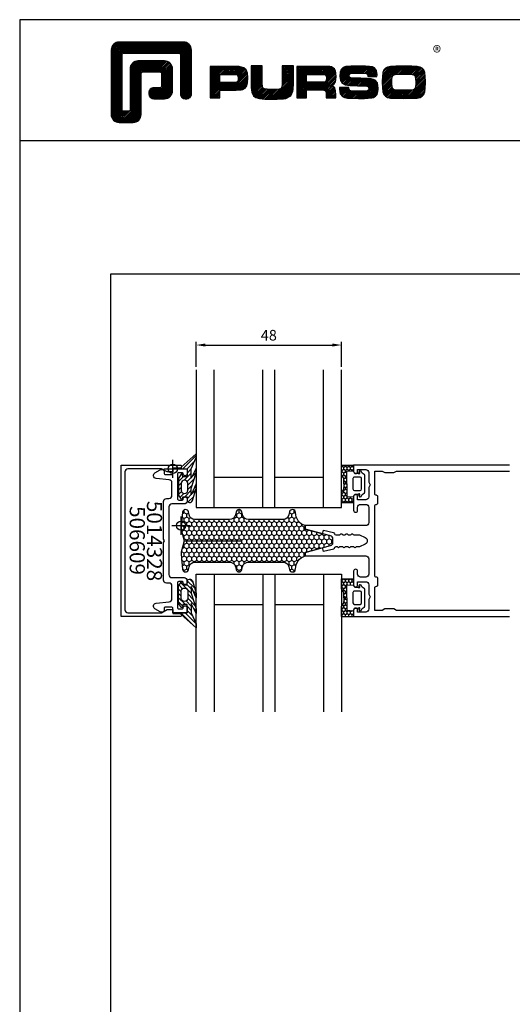
# Model space of a CAD drawing. Extents: x -2485 to 2385, y -5543 to 5892.
# Drawn here: x -798 to -636, y -5274 to -4949 of the extents above; entities that cross this region are included whole.
import ezdxf
from ezdxf.enums import TextEntityAlignment as Align

# ---------------------------------------------------------------- set-up
doc = ezdxf.new("R2010")
doc.units = 0
doc.header["$LTSCALE"] = 3
doc.header["$PDMODE"] = 34
doc.header["$PDSIZE"] = 3
doc.layers.get('0').update_dxf_attribs({"linetype": 'CONTINUOUS'})
doc.layers.get('DEFPOINTS').update_dxf_attribs({"linetype": 'CONTINUOUS'})
for name, color, linetype in [('a4pursom1', 7, 'CONTINUOUS'), ('A4PURSOM2', 3, 'CONTINUOUS'), ('A4PURSOM3', 4, 'CONTINUOUS'), ('A9PURSONODE1', 2, 'CONTINUOUS'), ('KON', 7, 'CONTINUOUS'), ('MUOTOVIIVAT', 1, 'CONTINUOUS'), ('Profiilinumerot', 7, 'CONTINUOUS'), ('Profiilinumerot @ 2', 7, 'CONTINUOUS')]:
    doc.layers.add(name, color=color, linetype=linetype)
doc.layers.add('Ei tulosteta', color=7, linetype='CONTINUOUS', plot=False)
doc.styles.add('5', font='arial.ttf', dxfattribs={"height": 5})
doc.styles.add('Arial', font='arial.ttf')
doc.styles.add('Profiilinumerot', font='arial.ttf', dxfattribs={"height": 2.5})
doc.styles.add('PursoLogo', font='ariblk.ttf')
doc.styles.get("Standard").update_dxf_attribs({"font": 'arial.ttf'})
doc.dimstyles.new('Kansio_1_1', dxfattribs={"dimtxt": 3.646, "dimasz": 3, "dimexe": 1, "dimexo": 1, "dimgap": 1, "dimtad": 1, "dimdec": 1, "dimtxsty": 'Standard', "dimcen": 0, "dimclrd": 2, "dimclre": 2, "dimclrt": 3, "dimadec": 0, "dimazin": 0, "dimtfac": 1, "dimtdec": 1, "dimtix": 1, "dimtmove": 0, "dimatfit": 0, "dimfxl": 1, "dimarcsym": 0})

# ---------------------------------------------------------------- blocks, each defined once
blk = doc.blocks.new('Logo_eng')
at = {"linetype": 'Continuous'}
h = blk.add_hatch(dxfattribs=at)
h.set_pattern_fill('ANSI31', color=1, scale=0.888889, style=0)
h.set_pattern_definition([(45, (-61.17952, -409.29307), (-0.07856742, 0.07856742), [])])
h.paths.add_polyline_path([(1.909, 8.898, 0.414129), (1.117, 8.106), (1.115, 1.69, 0.414298), (1.907, 0.898), (3.305, 0.898, 0.414169), (4.097, 1.69), (4.098, 5.916), (6.135, 5.917), (6.135, 4.35), (5.356, 4.35, 0.461512), (4.886, 3.8, 0.461799), (5.356, 3.25), (6.442, 3.251, 0.413936), (7.233, 4.042), (7.233, 6.224, 0.414214), (6.441, 7.016), (3.79, 7.016, 0.414302), (2.998, 6.224), (2.999, 1.997), (2.215, 1.997), (2.215, 7.798), (8.018, 7.799), (8.017, 3.726, 0.461216), (8.567, 3.256, 0.46112), (9.116, 3.726), (9.116, 8.106, 0.414214), (8.324, 8.898)])
h.paths.add_polyline_path([(13.132, 6.464), (10.984, 6.464), (10.984, 3.33), (11.938, 3.33), (11.938, 4.096), (13.141, 4.096), (13.568, 4.101), (14.075, 4.142), (14.241, 4.185), (14.477, 4.318), (14.632, 4.528), (14.717, 4.843), (14.743, 5.29), (14.707, 5.796), (14.584, 6.131), (14.35, 6.333), (13.982, 6.436), (13.859, 6.451), (13.49, 6.464)])
h.paths.add_polyline_path([(13.132, 5.68), (13.549, 5.675), (13.742, 5.616), (13.815, 5.117), (13.654, 4.909), (13.391, 4.884), (13.132, 4.881), (11.938, 4.881), (11.938, 5.68)], flags=16)
h.paths.add_polyline_path([(15.054, 5.021), (15.057, 4.726), (15.061, 4.477), (15.064, 4.404), (15.132, 3.867), (15.312, 3.544), (15.55, 3.372), (15.901, 3.269), (16.422, 3.219), (17.182, 3.204), (17.66, 3.208), (18.292, 3.244), (18.533, 3.283), (19.007, 3.537), (19.234, 4.018), (19.252, 4.18), (19.264, 4.344), (19.273, 4.598), (19.283, 5.021), (19.283, 6.544), (18.17, 6.544), (18.17, 5.023), (18.161, 4.703), (18.113, 4.272), (17.843, 4.203), (17.577, 4.182), (17.169, 4.175), (16.675, 4.188), (16.226, 4.253), (16.185, 4.488), (16.167, 4.845), (16.167, 6.544), (15.054, 6.544)])
h.paths.add_polyline_path([(19.631, 3.33), (20.585, 3.33), (20.585, 4.125), (21.934, 4.125), (22.436, 4.106), (22.54, 3.87), (22.567, 3.33), (23.499, 3.33), (23.499, 3.622), (23.488, 4.064), (23.412, 4.333), (23.241, 4.477), (22.949, 4.543), (23.169, 4.593), (23.316, 4.674), (23.486, 4.933), (23.532, 5.445), (23.517, 5.795), (23.466, 6.044), (23.371, 6.218), (23.222, 6.343), (23.087, 6.413), (22.909, 6.45), (22.566, 6.463), (21.938, 6.464), (19.631, 6.464)])
h.paths.add_polyline_path([(20.585, 5.68), (21.929, 5.68), (22.363, 5.675), (22.536, 5.614), (22.599, 5.144), (22.457, 4.941), (22.207, 4.915), (21.929, 4.909), (20.585, 4.909)], flags=16)
h.paths.add_polyline_path([(23.917, 5.496), (23.963, 5.066), (24.122, 4.791), (24.426, 4.641), (24.909, 4.585), (25.162, 4.576), (25.67, 4.552), (26.422, 4.524), (26.815, 4.458), (26.774, 4.052), (26.365, 4.012), (25.773, 4.007), (25.367, 4.01), (24.844, 4.051), (24.814, 4.369), (23.888, 4.369), (23.888, 4.219), (23.95, 3.732), (24.175, 3.467), (24.378, 3.378), (24.68, 3.322), (25.124, 3.292), (25.75, 3.283), (26.354, 3.288), (27.082, 3.333), (27.267, 3.377), (27.475, 3.499), (27.617, 3.686), (27.697, 3.953), (27.723, 4.312), (27.656, 4.819), (27.428, 5.102), (27.262, 5.18), (27.02, 5.229), (26.621, 5.261), (25.989, 5.285), (25.269, 5.312), (24.813, 5.359), (24.876, 5.743), (25.239, 5.786), (25.717, 5.793), (26.127, 5.791), (26.647, 5.757), (26.685, 5.478), (27.606, 5.478), (27.611, 5.623), (27.55, 6.063), (27.347, 6.319), (27.154, 6.413), (26.876, 6.472), (26.468, 6.503), (25.886, 6.511), (24.989, 6.498), (24.518, 6.455), (24.242, 6.35), (24.055, 6.164), (23.95, 5.885)])
h.paths.add_polyline_path([(28.962, 6.472), (28.647, 6.407), (28.443, 6.296), (28.292, 6.126), (28.197, 5.866), (28.146, 5.477), (28.132, 4.919), (28.146, 4.335), (28.195, 3.934), (28.291, 3.671), (28.443, 3.499), (28.647, 3.389), (28.963, 3.322), (29.481, 3.291), (30.294, 3.283), (31.094, 3.291), (31.606, 3.322), (31.921, 3.389), (32.127, 3.499), (32.276, 3.669), (32.372, 3.93), (32.422, 4.326), (32.437, 4.9), (32.422, 5.471), (32.372, 5.866), (32.276, 6.127), (32.127, 6.296), (31.922, 6.407), (31.607, 6.472), (31.092, 6.504), (30.284, 6.511), (29.477, 6.504)])
h.paths.add_polyline_path([(29.725, 5.694), (30.284, 5.699), (30.807, 5.695), (31.235, 5.668), (31.449, 5.493), (31.483, 4.811), (31.443, 4.261), (31.178, 4.124), (30.763, 4.101), (30.294, 4.096), (29.812, 4.101), (29.257, 4.158), (29.114, 4.4), (29.086, 4.815), (29.108, 5.431), (29.283, 5.659)], flags=16)
at = {"color": 1}
blk.add_line((10.984, 3.33), (10.984, 3.33), dxfattribs=at)
blk.add_lwpolyline([(6.135, 4.508, -0.414214), (5.977, 4.35), (5.356, 4.35, 0.414214), (4.88, 3.875), (4.88, 3.725, 0.414491), (5.356, 3.25), (6.442, 3.251, 0.413936), (7.233, 4.042), (7.233, 6.224, 0.414214), (6.441, 7.016), (3.79, 7.016, 0.414302), (2.998, 6.224), (2.999, 2.156, -0.414302), (2.841, 1.997), (2.374, 1.997, -0.414214), (2.215, 2.156), (2.215, 7.64, -0.41418), (2.374, 7.798), (7.86, 7.799, -0.41434), (8.018, 7.64), (8.017, 3.726, 0.414306), (8.492, 3.251), (8.641, 3.251, 0.414214), (9.116, 3.726), (9.116, 8.106, 0.414214), (8.324, 8.898), (1.909, 8.898, 0.414129), (1.117, 8.106), (1.115, 1.69, 0.414298), (1.907, 0.898), (3.305, 0.898, 0.414169), (4.097, 1.69), (4.098, 5.757, -0.413954), (4.256, 5.916), (5.977, 5.917, -0.414429), (6.135, 5.759)], format="xyb", close=True, dxfattribs=at)
for points in [[(11.938, 3.33), (11.938, 4.096), (13.141, 4.096), (13.568, 4.101), (14.075, 4.142), (14.241, 4.185), (14.477, 4.318), (14.632, 4.528), (14.717, 4.843), (14.743, 5.29), (14.707, 5.796), (14.584, 6.131), (14.35, 6.333), (13.982, 6.436), (13.859, 6.451), (13.49, 6.464), (13.132, 6.464), (10.984, 6.464), (10.984, 3.33)], [(15.054, 6.544), (15.054, 5.021), (15.057, 4.726), (15.061, 4.477), (15.064, 4.404), (15.132, 3.867), (15.312, 3.544), (15.55, 3.372), (15.901, 3.269), (16.422, 3.219), (17.182, 3.204), (17.66, 3.208), (18.292, 3.244), (18.533, 3.283), (19.007, 3.537), (19.234, 4.018), (19.252, 4.18), (19.264, 4.344), (19.273, 4.598), (19.283, 5.021), (19.283, 6.544), (18.17, 6.544), (18.17, 5.023), (18.161, 4.703), (18.129, 4.411), (18.066, 4.292), (17.993, 4.241), (17.843, 4.203), (17.577, 4.182), (17.169, 4.175), (16.675, 4.188), (16.384, 4.23), (16.252, 4.302), (16.197, 4.421), (16.185, 4.488), (16.172, 4.737), (16.167, 5.023), (16.167, 6.544)], [(19.631, 3.33), (20.585, 3.33), (20.585, 4.125), (21.934, 4.125), (22.322, 4.111), (22.465, 4.04), (22.54, 3.87), (22.559, 3.495), (22.559, 3.33), (23.499, 3.33), (23.499, 3.622), (23.488, 4.064), (23.412, 4.333), (23.241, 4.477), (22.949, 4.543), (23.169, 4.593), (23.316, 4.674), (23.486, 4.933), (23.532, 5.445), (23.517, 5.795), (23.466, 6.044), (23.371, 6.218), (23.222, 6.343), (23.087, 6.413), (22.909, 6.45), (22.566, 6.463), (21.938, 6.464), (19.631, 6.464), (19.631, 3.33)], [(23.888, 4.369), (23.888, 4.219), (23.95, 3.732), (24.175, 3.467), (24.378, 3.378), (24.68, 3.322), (25.124, 3.292), (25.75, 3.283), (26.354, 3.288), (27.082, 3.333), (27.267, 3.377), (27.475, 3.499), (27.617, 3.686), (27.697, 3.953), (27.723, 4.312), (27.656, 4.819), (27.428, 5.102), (27.262, 5.18), (27.02, 5.229), (26.621, 5.261), (25.989, 5.285), (25.269, 5.312), (24.983, 5.342), (24.876, 5.408), (24.843, 5.543), (24.865, 5.68), (24.977, 5.755), (25.239, 5.786), (25.717, 5.793), (26.127, 5.791), (26.515, 5.765), (26.591, 5.736), (26.66, 5.657), (26.685, 5.478), (27.606, 5.478), (27.611, 5.623), (27.55, 6.063), (27.347, 6.319), (27.154, 6.413), (26.876, 6.472), (26.468, 6.503), (25.886, 6.511), (24.989, 6.498), (24.518, 6.455), (24.242, 6.35), (24.055, 6.164), (23.95, 5.885), (23.917, 5.496), (23.963, 5.066), (24.122, 4.791), (24.426, 4.641), (24.909, 4.585), (25.162, 4.576), (25.67, 4.552), (26.422, 4.524), (26.724, 4.473), (26.798, 4.284), (26.782, 4.124), (26.67, 4.042), (26.365, 4.012), (25.773, 4.007), (25.367, 4.01), (24.986, 4.039), (24.909, 4.073), (24.833, 4.168), (24.814, 4.369), (23.888, 4.369)], [(30.284, 6.511), (29.477, 6.504), (28.962, 6.472), (28.647, 6.407), (28.443, 6.296), (28.292, 6.126), (28.197, 5.866), (28.146, 5.477), (28.132, 4.919), (28.146, 4.335), (28.195, 3.934), (28.291, 3.671), (28.443, 3.499), (28.647, 3.389), (28.963, 3.322), (29.481, 3.291), (30.294, 3.283), (31.094, 3.291), (31.606, 3.322), (31.921, 3.389), (32.127, 3.499), (32.276, 3.669), (32.372, 3.93), (32.422, 4.326), (32.437, 4.9), (32.422, 5.471), (32.372, 5.866), (32.276, 6.127), (32.127, 6.296), (31.922, 6.407), (31.607, 6.472), (31.092, 6.504), (30.284, 6.511)], [(11.938, 4.881), (11.938, 5.68), (13.132, 5.68), (13.375, 5.677), (13.578, 5.666), (13.625, 5.651), (13.753, 5.54), (13.789, 5.29), (13.764, 5.051), (13.672, 4.933), (13.615, 4.906), (13.391, 4.884), (13.132, 4.881), (11.938, 4.881)], [(20.585, 4.909), (20.585, 5.68), (21.929, 5.68), (22.182, 5.677), (22.394, 5.664), (22.441, 5.647), (22.546, 5.539), (22.578, 5.304), (22.553, 5.079), (22.474, 4.965), (22.428, 4.938), (22.207, 4.915), (21.929, 4.909), (20.585, 4.909)], [(30.284, 5.699), (30.807, 5.695), (31.114, 5.676), (31.277, 5.634), (31.37, 5.558), (31.458, 5.32), (31.483, 4.811), (31.453, 4.399), (31.342, 4.209), (31.232, 4.152), (31.058, 4.117), (30.763, 4.101), (30.294, 4.096), (29.812, 4.101), (29.336, 4.15), (29.227, 4.209), (29.114, 4.4), (29.086, 4.815), (29.102, 5.268), (29.162, 5.501), (29.245, 5.61), (29.405, 5.669), (29.725, 5.694), (30.284, 5.699)]]:
    blk.add_lwpolyline(points, close=True, dxfattribs=at)
at = {"color": 1, "linetype": 'Continuous', "style": 'PursoLogo'}
blk.add_text('®', height=1.267, dxfattribs=at).set_placement((33.172, 7.229))
blk = doc.blocks.new('pohja')
at = {"layer": 'Ei tulosteta', "color": 250}
blk.add_lwpolyline([(30, 6), (390, 6), (390, 486), (30, 486)], close=True, dxfattribs=at)
at = {"layer": 'MUOTOVIIVAT', "linetype": 'Continuous'}
blk.add_line((420, 530.04), (0, 530.04), dxfattribs=at)
blk.add_lwpolyline([(0, 570), (0, -24), (420, -24), (420, 570)], close=True, dxfattribs=at)
at = {"xscale": 3.312959303557839, "yscale": 3.312959303557839, "zscale": 3.312959303557839}
blk.add_blockref('Logo_eng', (26.51, 533.15), dxfattribs=at)
at = {"color": 1, "style": 'Arial'}
blk.add_attdef('PVM', (172.17, 536.55), '', height=4, dxfattribs=at)
at = {"layer": 'MUOTOVIIVAT', "style": '5'}
blk.add_attdef('SIVU', (363.92, 543.72), '', height=10, dxfattribs=at)
blk = doc.blocks.new('*D1181')
at = {"layer": 'a4pursom1', "color": 2, "lineweight": -2, "transparency": 16777216}
for p, q in [((-740.13, -5063.85), (-740.13, -5055.68)), ((-737.13, -5056.68), (-695.13, -5056.68)), ((-692.13, -5063.85), (-692.13, -5055.68))]:
    blk.add_line(p, q, dxfattribs=at)
at = {"layer": 'a4pursom1', "color": 2, "transparency": 16777216}
for points in [[(-737.13, -5056.18), (-737.13, -5057.18), (-740.13, -5056.68)], [(-695.13, -5056.18), (-695.13, -5057.18), (-692.13, -5056.68)]]:
    blk.add_solid(points, dxfattribs=at)
at = {"layer": 'DEFPOINTS', "color": 0, "transparency": 16777216}
for p in [(-692.13, -5056.68), (-740.13, -5064.85), (-692.13, -5064.85)]:
    blk.add_point(p, dxfattribs=at)
at = {"layer": 'a4pursom1', "color": 3, "transparency": 16777216, "insert": (-716.13, -5053.9), "char_height": 3.5, "attachment_point": 5}
blk.add_mtext('48', dxfattribs=at)
blk = doc.blocks.new('5014328')
at = {"layer": 'a4pursom1'}
blk.add_lwpolyline([(18.45, 0.4), (18.45, -0.7, 0.414214), (18.95, -1.2), (26.95, -1.2, 0.414214), (27.45, -0.7), (27.45, 0.4, 0.414214), (27.15, 0.7), (27.1, 0.7, -0.414214), (26.45, 1.35), (26.45, 1.35, -0.414214), (27.1, 2), (28.75, 2), (28.75, -2.7), (27.45, -2.7), (27.35, -2.7, 0.414214), (26.85, -3.2), (26.85, -5.1, 0.414214), (27.35, -5.6), (27.95, -5.6, -0.267949), (28.39, -5.85), (28.42, -5.9, -0.267949), (28.42, -6.9), (27.43, -8.6, -0.728417), (25.57, -8.2), (25.14, -3.9, 0.385271), (24.15, -3), (19.95, -3, 0.414214), (18.95, -4), (18.95, -4.8, -0.414214), (17.95, -5.8), (5.52, -5.8), (5, -5.5), (4.48, -5.8), (-7.95, -5.8, -0.414214), (-8.95, -4.8), (-8.95, -4, 0.414214), (-9.95, -3), (-14.15, -3, 0.385271), (-15.14, -3.9), (-15.57, -8.2, -0.728417), (-17.43, -8.6), (-18.42, -6.9, -0.267949), (-18.42, -5.9), (-18.39, -5.85, -0.267949), (-17.95, -5.6), (-17.35, -5.6, 0.414214), (-16.85, -5.1), (-16.85, -3.2, 0.414214), (-17.35, -2.7), (-17.45, -2.7), (-18.75, -2.7), (-18.75, 2), (-17.1, 2, -0.414214), (-16.45, 1.35), (-16.45, 1.35, -0.414214), (-17.1, 0.7), (-17.15, 0.7, 0.414214), (-17.45, 0.4), (-17.45, -0.7, 0.414214), (-16.95, -1.2), (-8.95, -1.2, 0.414214), (-8.45, -0.7), (-8.45, 0.4, 0.414214), (-8.75, 0.7), (-8.8, 0.7, -0.414214), (-9.45, 1.35), (-9.45, 1.35, -0.414214), (-8.8, 2), (-8.15, 2, -0.414214), (-7.15, 1), (-7.15, -3, 0.414214), (-6.15, -4), (5, -4), (16.15, -4, 0.414214), (17.15, -3), (17.15, 1, -0.414214), (18.15, 2), (18.8, 2, -0.414214), (19.45, 1.35), (19.45, 1.35, -0.414214), (18.8, 0.7), (18.75, 0.7, 0.414214)], format="xyb", close=True, dxfattribs=at)
at = {"layer": 'A9PURSONODE1'}
blk.add_point((0, 0), dxfattribs=at)
at = {"layer": 'Profiilinumerot', "style": 'Profiilinumerot', "flags": 8}
blk.add_attdef('PROFIILINUMERO', text='', height=2.5, rotation=360, dxfattribs=at).set_placement((5.07, -11.26), align=Align.CENTER)
blk = doc.blocks.new('*U1783')
at = {"layer": 'a4pursom1'}
ref = blk.add_blockref('5014328', (-745.13, -5116.28), dxfattribs=dict(at, rotation=270))
ref.add_attrib('PROFIILINUMERO', '5014328', dxfattribs={"layer": 'Profiilinumerot @ 2', "height": 5, "rotation": 270, "style": 'Profiilinumerot'}).set_placement((-756.39, -5121.35), align=Align.CENTER)
blk = doc.blocks.new('PX1')
at = {"layer": 'A4PURSOM2'}
h = blk.add_hatch(dxfattribs=at)
h.set_pattern_fill('_USER', color=256, angle=45, pattern_type=0)
h.set_pattern_definition([(45, (0, 0), (-0.70711, 0.70711), [])])
edge = h.paths.add_edge_path()
edge.add_line((-1.83, -1.95), (-2.95, -2.73))
edge.add_arc((-3.18, -2.4), 0.4, 270, 304.9099, ccw=False)
edge.add_line((-3.18, -2.8), (-8.72, -2.8))
edge.add_arc((-8.72, -2.4), 0.4, 235.0901, 270, ccw=False)
edge.add_line((-8.95, -2.73), (-10.07, -1.95))
edge.add_arc((-9.9, -1.7), 0.3, 90, 235.0901, ccw=False)
edge.add_line((-9.9, -1.4), (-9.2, -1.4))
edge.add_line((-9.2, -1.4), (-9.2, 0))
edge.add_line((-9.2, 0), (-10.23, 0))
edge.add_arc((-10.23, 0.9), 0.9, 107.0666, 270, ccw=False)
edge.add_line((-10.49, 1.76), (-6.46, 3))
edge.add_line((-6.46, 3), (-4.94, 3))
edge.add_line((-4.94, 3), (-8.63, 1.4))
edge.add_line((-8.63, 1.4), (-6.5, 1.4))
edge.add_line((-6.5, 1.4), (-1.28, 3))
edge.add_line((-1.28, 3), (0.25, 3))
edge.add_line((0.25, 3), (-3.04, 1.4))
edge.add_line((-3.04, 1.4), (0.04, 1.4))
edge.add_line((0.04, 1.4), (3.69, 3))
edge.add_line((3.69, 3), (4.95, 3))
edge.add_line((4.95, 3), (0.52, -1.9))
edge.add_arc((0.3, -1.7), 0.3, 180, 317.9105, ccw=False)
edge.add_line((0, -1.7), (0, 0))
edge.add_line((0, 0), (-2.7, 0))
edge.add_line((-2.7, 0), (-2.7, -1.4))
edge.add_line((-2.7, -1.4), (-2, -1.4))
edge.add_arc((-2, -1.7), 0.3, -55.0901, 90, ccw=False)
edge = h.paths.add_edge_path(flags=16)
edge.add_line((-7.15, 0.2), (-4.75, 0.2))
edge.add_arc((-4.8, -0.85), 1.05, -87.2056, 87.2056, ccw=False)
edge.add_line((-4.75, -1.9), (-7.15, -1.9))
edge.add_arc((-7.1, -0.85), 1.05, 92.7944, 267.2056, ccw=False)
for points in [[(-1.83, -1.95), (-2.95, -2.73, -0.153512), (-3.18, -2.8), (-8.72, -2.8, -0.153512), (-8.95, -2.73), (-10.07, -1.95, -0.733835), (-9.9, -1.4), (-9.2, -1.4), (-9.2, 0), (-10.23, 0, -0.861149), (-10.49, 1.76), (-6.46, 3), (-4.94, 3), (-8.63, 1.4), (-6.5, 1.4), (-1.28, 3), (0.25, 3), (-3.04, 1.4), (0.04, 1.4), (3.69, 3), (4.95, 3), (0.52, -1.9, -0.686706), (0, -1.7), (0, 0), (-2.7, 0), (-2.7, -1.4), (-2, -1.4, -0.733835)], [(-7.15, 0.2), (-4.75, 0.2, -0.952381), (-4.75, -1.9), (-7.15, -1.9, -0.952381)]]:
    blk.add_lwpolyline(points, format="xyb", close=True, dxfattribs=at)
blk = doc.blocks.new('*U1939')
at = {"layer": 'a4pursom1', "rotation": 270}
blk.add_blockref('PX1', (-743.13, -5145.03), dxfattribs=at)
blk = doc.blocks.new('*U1940')
at = {"layer": 'a4pursom1', "xscale": -1, "rotation": 270}
blk.add_blockref('PX1', (-743.13, -5097.53), dxfattribs=at)
blk = doc.blocks.new('Lasi48')
at = {"layer": 'A4PURSOM3', "color": 2}
for p, q in [((-42, 0), (-42, 45.43)), ((-26, 0), (-26, 45.43)), ((-22, 0), (-22, 45.43)), ((-6, 0), (-6, 45.43)), ((-42, 10), (-26, 10)), ((-22, 10), (-6, 10))]:
    blk.add_line(p, q, dxfattribs=at)
at = {"layer": 'A4PURSOM3'}
blk.add_lwpolyline([(-48, 45.43), (-48, 0), (0, 0), (0, 45.43)], dxfattribs=at)
blk = doc.blocks.new('506609')
at = {"layer": 'a4pursom1'}
blk.add_lwpolyline([(-1.25, -17.1), (-1.25, 2.4, -0.414214), (-0.75, 2.9), (-0.75, 2.9, -0.414214), (-0.25, 2.4), (-0.25, 0), (1.05, 0), (1.05, -1.91), (0, -3.72), (0, -14.85, 0.414214), (1, -15.85), (23.75, -15.85), (46.5, -15.85, 0.414214), (47.5, -14.85), (47.5, -3.72), (46.45, -1.91), (46.45, 0), (47.75, 0), (47.75, 2.4, -0.414214), (48.25, 2.9), (48.25, 2.9, -0.414214), (48.75, 2.4), (48.75, -17.1), (23.75, -17.1)], format="xyb", close=True, dxfattribs=at)
at = {"layer": 'A9PURSONODE1'}
blk.add_point((0, 0), dxfattribs=at)
at = {"layer": 'Profiilinumerot', "style": 'Profiilinumerot', "flags": 8}
blk.add_attdef('PROFIILINUMERO', text='', height=2.5, rotation=360, dxfattribs=at).set_placement((23.66, -14.24), align=Align.CENTER)
blk = doc.blocks.new('*U1682')
at = {"layer": 'a4pursom1'}
ref = blk.add_blockref('506609', (-747.83, -5097.53), dxfattribs=dict(at, rotation=270))
ref.add_attrib('PROFIILINUMERO', '506609', dxfattribs={"layer": 'Profiilinumerot @ 2', "height": 5, "rotation": 270, "style": 'Profiilinumerot'}).set_placement((-762.07, -5121.19), align=Align.CENTER)
blk = doc.blocks.new('*U1238')
h = blk.add_hatch()
h.set_pattern_fill('HONEY', color=2, scale=0.3, angle=180, style=0)
h.paths.add_polyline_path([(5, -40), (8.72, -40.92, 0.084186), (9.39, -40.97), (14.39, -40.5, 0.860497), (14.5, -38.52), (13.59, -38.33, -0.355326), (12, -36.37), (12, -24.97, -0.357531), (13.61, -23.01), (14.49, -22.83, 0.819864), (14.49, -20.87), (13.61, -20.69, -0.357531), (12, -18.73), (12, -7.31, -0.357531), (13.61, -5.35), (14.49, -5.18, 0.905904), (14.3, -3.2, -0.330752), (10, 0), (8.85, 0), (6.6, 8.4, 0.339707), (5.64, 9.14), (4.36, 9.14, 0.339707), (3.39, 8.4), (1.15, 0), (0, 0, -0.330752), (-4.3, -3.2, 0.905904), (-4.5, -5.18), (-3.61, -5.35, -0.357531), (-2, -7.31), (-2, -18.73, -0.357531), (-3.61, -20.69), (-4.5, -20.87, 0.819864), (-4.5, -22.83), (-3.61, -23.01, -0.357531), (-2, -24.97), (-2, -36.37, -0.355326), (-3.59, -38.33), (-4.51, -38.52, 0.860497), (-4.4, -40.5), (0.6, -40.97, 0.084186), (1.27, -40.92)])
at = {"layer": 'A4PURSOM2'}
blk.add_lwpolyline([(5, -40), (8.72, -40.92, 0.084186), (9.39, -40.97), (14.39, -40.5, 0.860497), (14.5, -38.52), (13.59, -38.33, -0.355326), (12, -36.37), (12, -24.97, -0.357531), (13.61, -23.01), (14.49, -22.83, 0.819864), (14.49, -20.87), (13.61, -20.69, -0.357531), (12, -18.73), (12, -7.31, -0.357531), (13.61, -5.35), (14.49, -5.18, 0.905904), (14.3, -3.2, -0.330752), (10, 0), (8.85, 0), (6.6, 8.4, 0.339707), (5.64, 9.14), (4.36, 9.14, 0.339707), (3.39, 8.4), (1.15, 0), (0, 0, -0.330752), (-4.3, -3.2, 0.905904), (-4.5, -5.18), (-3.61, -5.35, -0.357531), (-2, -7.31), (-2, -18.73, -0.357531), (-3.61, -20.69), (-4.5, -20.87, 0.819864), (-4.5, -22.83), (-3.61, -23.01, -0.357531), (-2, -24.97), (-2, -36.37, -0.355326), (-3.59, -38.33), (-4.51, -38.52, 0.860497), (-4.4, -40.5), (0.6, -40.97, 0.084186), (1.27, -40.92), (5, -40), (5, -21)], format="xyb", dxfattribs=at)
blk = doc.blocks.new('*U1911')
at = {"layer": 'a4pursom1', "rotation": 270}
blk.add_blockref('*U1238', (-704.13, -5116.28), dxfattribs=at)
blk = doc.blocks.new('FG5 litistetty')
at = {"layer": 'KON'}
h = blk.add_hatch(dxfattribs=at)
h.set_pattern_fill('HONEY', color=3, scale=0.2, angle=-90)
h.set_pattern_definition([(270, (-7962.8109, -5430.25987), (0.54992613, -0.9525), [0.635, -1.27]), (30, (-7962.8109, -5430.25987), (0.549926133, 0.952499998), [0.635, -1.27]), (330, (-7962.8109, -5430.25987), (1.09985226, -2e-09), [-1.27, 0.635])])
edge = h.paths.add_edge_path()
edge.add_line((228.16, -5419.52), (228.16, -5416.11))
edge.add_line((228.16, -5416.11), (224.16, -5416.11))
edge.add_arc((224.16, -5416.41), 0.3, 90, 90.3016)
edge.add_line((224.16, -5416.11), (224.16, -5417.42))
edge.add_line((224.16, -5417.42), (224.23, -5418.04))
edge.add_line((224.23, -5418.04), (226.44, -5418.17))
edge.add_line((226.44, -5418.17), (226.44, -5422.31))
edge.add_line((226.44, -5422.31), (226.44, -5426.45))
edge.add_line((226.44, -5426.45), (224.23, -5426.57))
edge.add_line((224.23, -5426.57), (224.16, -5427.19))
edge.add_line((224.16, -5427.19), (224.16, -5428.51))
edge.add_arc((224.16, -5428.21), 0.3, 269.6984, 270)
edge.add_line((224.16, -5428.51), (228.16, -5428.51))
edge.add_line((228.16, -5428.51), (228.16, -5425.09))
edge.add_line((228.16, -5425.09), (227.93, -5424.85))
edge.add_arc((229.4, -5423.49), 2, 180, 222.621, ccw=False)
edge.add_line((227.4, -5423.49), (227.4, -5422.31))
edge.add_line((227.4, -5422.31), (227.4, -5421.12))
edge.add_arc((229.4, -5421.12), 2, 137.379, 180, ccw=False)
edge.add_line((227.93, -5419.77), (228.16, -5419.52))
at = {"layer": 'a4pursom1', "color": 3}
for p, q in [((224.16, -5418.04), (224.16, -5416.11)), ((224.23, -5418.04), (224.16, -5418.04)), ((228.16, -5416.11), (228.16, -5419.51)), ((227.4, -5422.31), (227.4, -5421.11)), ((228.16, -5419.51), (227.93, -5419.76)), ((227.4, -5422.31), (227.4, -5423.51)), ((228.16, -5425.11), (227.91, -5424.84)), ((228.16, -5425.11), (228.16, -5428.51)), ((224.16, -5428.51), (224.16, -5426.57)), ((224.23, -5426.57), (224.16, -5426.57))]:
    blk.add_line(p, q, dxfattribs=at)
for centre, start, end in [((229.4, -5421.11), 136.6623, 180), ((229.4, -5423.51), 180, 222.6866)]:
    blk.add_arc(centre, 2, start, end, dxfattribs=at)
at = {"layer": 'KON', "color": 3}
for p, q in [((222.34, -5418.31), (222.34, -5418.52)), ((222.62, -5418.81), (223.53, -5418.81)), ((223.89, -5418.66), (224.09, -5418.46)), ((228.16, -5416.11), (224.16, -5416.11)), ((226.44, -5418.17), (224.23, -5418.04)), ((226.44, -5422.31), (226.44, -5418.17)), ((220.54, -5425.23), (220.54, -5419.39)), ((221.54, -5420.61), (221.54, -5424.01)), ((223.89, -5420.11), (222.04, -5420.11)), ((224.39, -5424.01), (224.39, -5420.61)), ((222.04, -5424.51), (223.89, -5424.51)), ((226.44, -5422.31), (226.44, -5426.45)), ((222.34, -5426.09), (222.34, -5426.31)), ((223.53, -5425.81), (222.62, -5425.81)), ((224.09, -5426.16), (223.89, -5425.95)), ((228.16, -5428.51), (224.16, -5428.51)), ((226.44, -5426.45), (224.23, -5426.57))]:
    blk.add_line(p, q, dxfattribs=at)
for centre, radius, start, end in [((218.8, -5415.8), 3.83, 299.7714, 324.1179), ((222.04, -5418.31), 0.3, 0, 118.5262), ((222.34, -5418.81), 0.2, 109.4712, 340.5288), ((222.62, -5418.91), 0.1, 90, 160.5288), ((223.53, -5418.31), 0.5, 270, 315), ((223.74, -5418.1), 0.5, 315, 7.1882), ((220.84, -5419.39), 0.3, 118.5262, 180), ((222.04, -5420.61), 0.5, 90, 180), ((223.89, -5420.61), 0.5, 0, 90), ((220.84, -5425.23), 0.3, 180, 241.4738), ((218.8, -5428.81), 3.83, 35.8821, 60.2286), ((222.04, -5424.01), 0.5, 180, 270), ((223.89, -5424.01), 0.5, 270, 0), ((222.04, -5426.31), 0.3, 241.4738, 0), ((222.34, -5425.81), 0.2, 19.4712, 250.5288), ((222.24, -5426.09), 0.1, 0, 70.5288), ((222.62, -5425.71), 0.1, 199.4712, 270), ((223.53, -5426.31), 0.5, 45, 90), ((223.74, -5426.51), 0.5, 352.8118, 45)]:
    blk.add_arc(centre, radius, start, end, dxfattribs=at)

msp = doc.modelspace()

# ---------------------------------------------------------------- linework, layer by layer
at = {"layer": 'a4pursom1'}
for points in [[(-636.63, -5096.28), (-688.13, -5096.28), (-688.13, -5098.44, 0.414214), (-687.49, -5099.08), (-687.47, -5099.08, 0.414214), (-686.83, -5098.44), (-686.83, -5097.78), (-684.13, -5097.78, -0.414214), (-683.13, -5098.78), (-683.13, -5101.92), (-682.63, -5102.78), (-683.13, -5103.65), (-683.13, -5106.78, -0.414214), (-684.13, -5107.78), (-686.83, -5107.78), (-686.83, -5106.72, 0.414214), (-687.47, -5106.08), (-687.49, -5106.08, 0.414214), (-688.13, -5106.72), (-688.13, -5111.23, 0.414214), (-687.48, -5111.88), (-687.48, -5111.88, 0.414214), (-686.83, -5111.23), (-686.83, -5110.28, -0.414214), (-685.83, -5109.28), (-684.13, -5109.28, -0.414214), (-683.13, -5110.28), (-683.13, -5115.28, -0.414214), (-684.13, -5116.28), (-704.13, -5116.28), (-704.13, -5117.43), (-698.65, -5118.9, 0.440011), (-698.28, -5118.66), (-698.13, -5117.78), (-694.77, -5118.53), (-694.48, -5119.03, 0.267949), (-694.05, -5119.28), (-692.74, -5119.28, 0.267949), (-692.48, -5119.13, -0.57735), (-691.96, -5119.13, 0.267949), (-691.7, -5119.28), (-690.94, -5119.28, 0.267949), (-690.68, -5119.13, -0.57735), (-690.16, -5119.13, 0.267949), (-689.9, -5119.28), (-689.14, -5119.28, 0.267949), (-688.88, -5119.13, -0.57735), (-688.36, -5119.13, 0.267949), (-688.1, -5119.28), (-686.4, -5119.27, -0.110939), (-686.18, -5119.32), (-684.31, -5120.19, -0.63707), (-684.31, -5122.37), (-686.17, -5123.24, -0.109518), (-686.38, -5123.28), (-687.2, -5123.28, 0.267949), (-687.46, -5123.43, -0.57735), (-687.98, -5123.43, 0.267949), (-688.24, -5123.28), (-689, -5123.28, 0.267949), (-689.26, -5123.43, -0.57735), (-689.78, -5123.43, 0.267949), (-690.04, -5123.28), (-690.8, -5123.28, 0.267949), (-691.06, -5123.43, -0.57735), (-691.58, -5123.43, 0.267949), (-691.84, -5123.28), (-692.6, -5123.28, 0.267949), (-692.86, -5123.43, -0.57735), (-693.38, -5123.43, 0.267949), (-693.64, -5123.28), (-693.97, -5123.28, 0.267949), (-694.4, -5123.53), (-694.68, -5124.02), (-698.13, -5124.78), (-698.28, -5123.9, 0.440011), (-698.65, -5123.67), (-704.13, -5125.13), (-704.13, -5126.28), (-684.13, -5126.28, -0.414214), (-683.13, -5127.28), (-683.13, -5132.28, -0.414214), (-684.13, -5133.28), (-685.83, -5133.28, -0.414214), (-686.83, -5132.28), (-686.83, -5131.33, 0.414214), (-687.48, -5130.68), (-687.48, -5130.68, 0.414214), (-688.13, -5131.33), (-688.13, -5135.84, 0.414214), (-687.49, -5136.48), (-687.47, -5136.48, 0.414214), (-686.83, -5135.84), (-686.83, -5134.78), (-684.13, -5134.78, -0.414214), (-683.13, -5135.78), (-683.13, -5138.92), (-682.63, -5139.78), (-683.13, -5140.65), (-683.13, -5143.78, -0.414214), (-684.13, -5144.78), (-686.83, -5144.78), (-686.83, -5144.12, 0.414214), (-687.47, -5143.48), (-687.49, -5143.48, 0.414214), (-688.13, -5144.12), (-688.13, -5146.28), (-636.63, -5146.28)], [(-636.63, -5144.28), (-673.95, -5144.28), (-674.83, -5143.78), (-677.83, -5143.78), (-678.7, -5144.28), (-681.13, -5144.28), (-681.13, -5136.77, -0.414214), (-680.64, -5136.28), (-680.62, -5136.28, 0.414214), (-680.13, -5135.79), (-680.13, -5133.77, 0.414214), (-680.62, -5133.28), (-680.64, -5133.28, -0.414214), (-681.13, -5132.79), (-681.13, -5109.77, -0.414214), (-680.64, -5109.28), (-680.62, -5109.28, 0.414214), (-680.13, -5108.79), (-680.13, -5106.77, 0.414214), (-680.62, -5106.28), (-680.64, -5106.28, -0.414214), (-681.13, -5105.79), (-681.13, -5098.28), (-678.69, -5098.28), (-677.83, -5098.78), (-674.83, -5098.78), (-673.96, -5098.28), (-636.63, -5098.28)]]:
    msp.add_lwpolyline(points, format="xyb", dxfattribs=at)

# ---------------------------------------------------------------- block references
for name, p in [('pohja', (-798.4, -5519.34)), ('*U1940', (0, 0)), ('*U1682', (0, 0)), ('*U1783', (0, 0)), ('*U1911', (0, 0)), ('*U1939', (0, 0))]:
    msp.add_blockref(name, p)
msp.add_blockref('Lasi48', (-692.13, -5110.28), dxfattribs=at)
at = {"layer": 'a4pursom1', "rotation": 180}
for p in [(-463.97, -10524.79), (-463.97, -10562.39)]:
    msp.add_blockref('FG5 litistetty', p, dxfattribs=at)
at = {"layer": 'a4pursom1', "xscale": -1, "rotation": 180}
msp.add_blockref('Lasi48', (-692.13, -5132.28), dxfattribs=at)

# ---------------------------------------------------------------- dimensions: what is measured, and where the dimension line sits
at = {"layer": 'a4pursom1'}
dim = msp.add_linear_dim(base=(-692.13, -5056.68), p1=(-740.13, -5064.85), p2=(-692.13, -5064.85), dimstyle='Kansio_1_1', override={"dimtxt": 3.5}, dxfattribs=at)
dim.commit()
dim.dimension.update_dxf_attribs({"geometry": '*D1181', "text_midpoint": (-716.13, -5056.68), "dimtype": 160})

doc.saveas('drawing.dxf')
